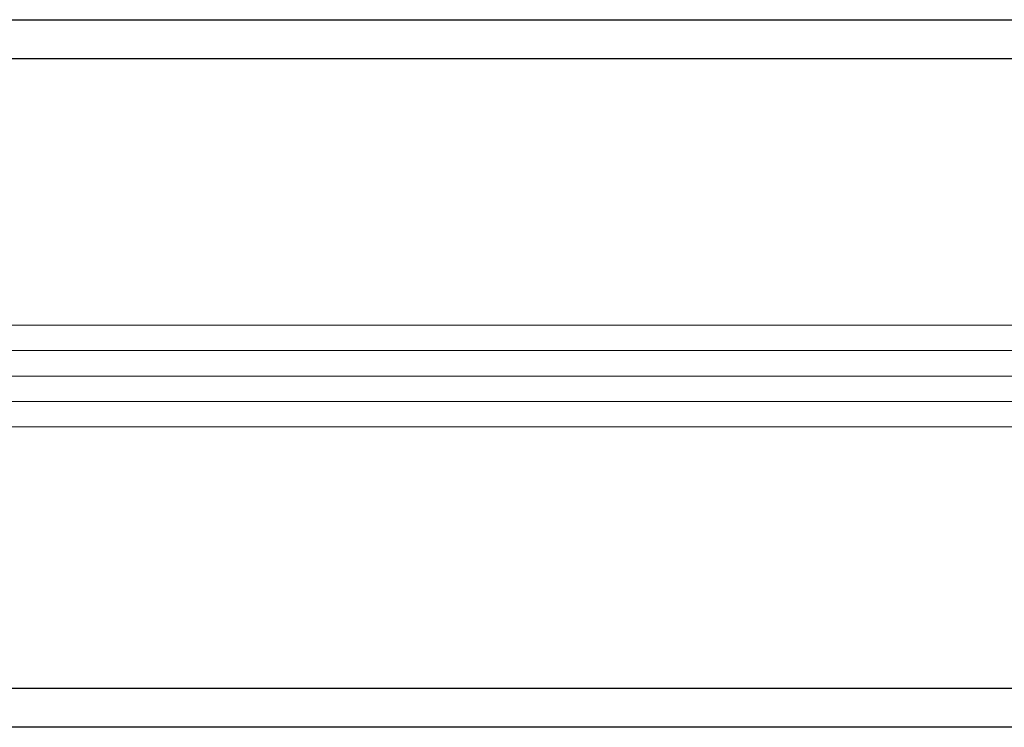
# Model space of a CAD drawing. Extents: x 0 to 45.8, y -1.1 to 62.2.
# Drawn here: x 27.9 to 29.5, y 12.4 to 13.5 of the extents above; entities that cross this region are included whole.
import ezdxf

# ---------------------------------------------------------------- set-up
doc = ezdxf.new("R2010")
doc.units = 0
doc.header["$MEASUREMENT"] = 0
doc.layers.add('GLASS', color=121, linetype='CONTINUOUS', lineweight=9)
doc.layers.add('Object', color=7, linetype='CONTINUOUS', lineweight=30)

# ---------------------------------------------------------------- blocks, each defined once
blk = doc.blocks.new('Horizontal Section GT1175-14LM')
at = {"layer": 'GLASS'}
for p, q in [((18.793, -1.1186), (23.6038, -1.1186)), ((18.5673, -1.1587), (23.6038, -1.1587)), ((18.5673, -1.1988), (23.6038, -1.1988)), ((18.5673, -1.2389), (23.6038, -1.2389)), ((18.5673, -1.279), (23.6038, -1.279))]:
    blk.add_line(p, q, dxfattribs=at)
at = {"layer": 'Object', "linetype": 'Continuous'}
for p, q in [((18.4011, -0.6356), (25.7914, -0.6356)), ((23.4409, -0.6976), (18.7303, -0.6976)), ((18.7271, -1.6925), (23.4441, -1.6925)), ((25.7914, -1.7542), (18.4087, -1.7542))]:
    blk.add_line(p, q, dxfattribs=at)

msp = doc.modelspace()

# ---------------------------------------------------------------- block references
at = {"layer": 'Object'}
msp.add_blockref('Horizontal Section GT1175-14LM', (8.7295, 14.1226), dxfattribs=at)

doc.saveas('drawing.dxf')
